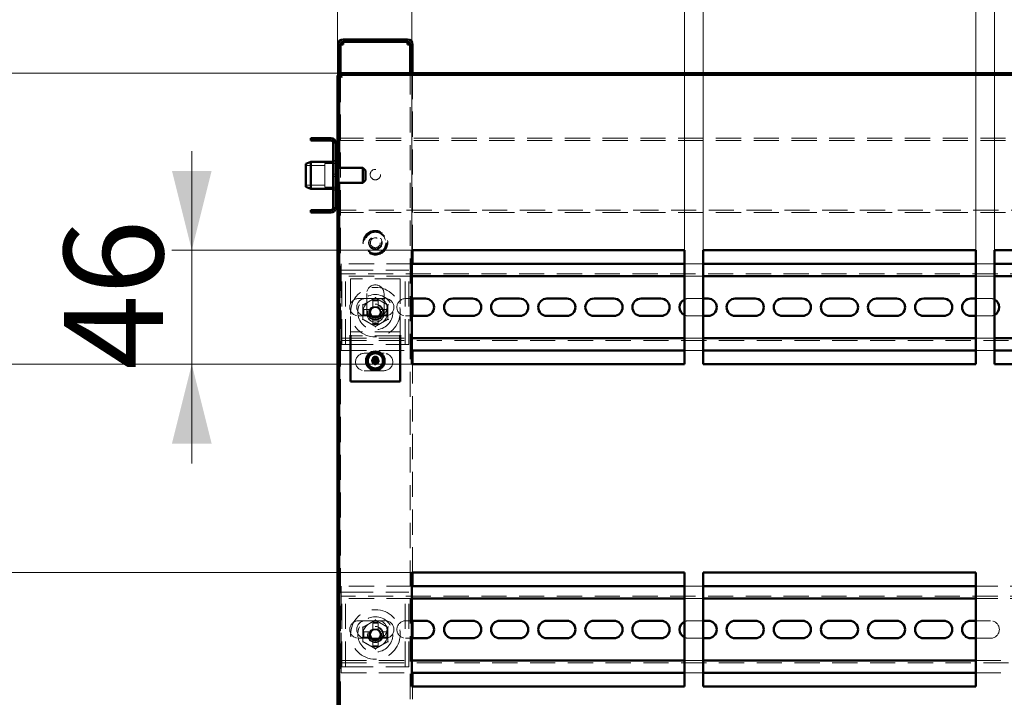
# Paper-space layout '5' of a CAD drawing. Units: millimetres. Extents: x 19 to 415, y -20 to 290.
# Drawn here: x 268 to 318, y 211 to 245 of the extents above; entities that cross this region are included whole.
import ezdxf

# ---------------------------------------------------------------- set-up
doc = ezdxf.new("R2010")
doc.units = ezdxf.units.MM
doc.linetypes.add('HIDDEN', pattern=[1.905, 1.27, -0.635])
doc.styles.add('SLDTEXTSTYLE1', font='TXT', dxfattribs={"width": 0.7})
doc.dimstyles.new('SLDDIMSTYLE0', dxfattribs={"dimtxt": 5, "dimasz": 4, "dimexe": 0, "dimexo": 0.0625, "dimgap": 1.25, "dimtad": 2, "dimdec": 0, "dimlfac": 8, "dimrnd": 1e-09, "dimzin": 12, "dimdsep": 46, "dimtxsty": 'SLDTEXTSTYLE1', "dimsah": 1, "dimcen": 0.09, "dimadec": 0, "dimazin": 3, "dimtfac": 1, "dimtdec": 3, "dimtofl": 0, "dimtmove": 0, "dimatfit": 3, "dimfxl": 0, "dimfrac": 2, "dimtolj": 1, "dimtzin": 12, "dimarcsym": 0})
doc.dimstyles.new('SLDDIMSTYLE1', dxfattribs={"dimtxt": 5, "dimasz": 4, "dimexe": 0, "dimexo": 0.0625, "dimgap": 1.25, "dimtad": 2, "dimdec": 0, "dimlfac": 8, "dimrnd": 1e-09, "dimzin": 12, "dimdsep": 46, "dimtxsty": 'SLDTEXTSTYLE1', "dimsah": 1, "dimcen": 0.09, "dimadec": 0, "dimazin": 3, "dimtfac": 1, "dimtdec": 3, "dimtmove": 0, "dimatfit": 0, "dimfxl": 0, "dimfrac": 2, "dimtolj": 1, "dimtzin": 12, "dimarcsym": 0})

# ---------------------------------------------------------------- blocks, each defined once
blk = doc.blocks.new('_D_94')
at = {"color": 7, "linetype": 'Continuous', "lineweight": 0}
for p, q in [((284.448, 242.087), (253.449, 242.087)), ((254.449, 201), (254.449, 242.087)), ((284.448, 201), (253.449, 201))]:
    blk.add_line(p, q, dxfattribs=at)
at = {"color": 7, "linetype": 'Continuous', "lineweight": 18}
for points in [[(254.449, 242.087), (253.449, 238.087), (255.449, 238.087)], [(254.449, 201), (255.449, 205), (253.449, 205)]]:
    blk.add_solid(points, dxfattribs=at)
at = {"color": 7, "linetype": 'Continuous', "lineweight": 18, "insert": (248.003, 216.922), "char_height": 5, "attachment_point": 1, "rotation": 90, "style": 'SLDTEXTSTYLE1'}
blk.add_mtext('329', dxfattribs=at)
blk = doc.blocks.new('_D_95')
at = {"color": 7, "linetype": 'Continuous', "lineweight": 0}
for p, q in [((284.348, 241.987), (284.348, 270.787)), ((344.185, 241.987), (344.185, 270.787)), ((284.348, 269.787), (344.185, 269.787))]:
    blk.add_line(p, q, dxfattribs=at)
at = {"color": 7, "linetype": 'Continuous', "lineweight": 18}
for points in [[(284.348, 269.787), (288.348, 268.787), (288.348, 270.787)], [(344.185, 269.787), (340.185, 270.787), (340.185, 268.787)]]:
    blk.add_solid(points, dxfattribs=at)
at = {"color": 7, "linetype": 'Continuous', "lineweight": 18, "insert": (308.128, 276.232), "char_height": 5, "attachment_point": 1, "style": 'SLDTEXTSTYLE1'}
blk.add_mtext('479', dxfattribs=at)
blk = doc.blocks.new('_D_99')
at = {"color": 7, "linetype": 'Continuous', "lineweight": 0}
for p, q in [((288.098, 233.172), (288.098, 262.787)), ((301.848, 233.172), (301.848, 262.787)), ((288.098, 261.787), (283.098, 261.787)), ((301.848, 261.787), (288.098, 261.787)), ((301.848, 261.787), (306.848, 261.787))]:
    blk.add_line(p, q, dxfattribs=at)
at = {"color": 7, "linetype": 'Continuous', "lineweight": 18}
for points in [[(288.098, 261.787), (284.098, 262.787), (284.098, 260.787)], [(301.848, 261.787), (305.848, 260.787), (305.848, 262.787)]]:
    blk.add_solid(points, dxfattribs=at)
at = {"color": 7, "linetype": 'Continuous', "lineweight": 18, "insert": (291.24, 268.232), "char_height": 5, "attachment_point": 1, "style": 'SLDTEXTSTYLE1'}
blk.add_mtext('110', dxfattribs=at)
blk = doc.blocks.new('_D_100')
at = {"color": 7, "linetype": 'Continuous', "lineweight": 0}
for p, q in [((302.785, 233.172), (302.785, 254.787)), ((316.535, 233.172), (316.535, 254.787)), ((302.785, 253.787), (297.785, 253.787)), ((316.535, 253.787), (302.785, 253.787)), ((316.535, 253.787), (321.535, 253.787))]:
    blk.add_line(p, q, dxfattribs=at)
at = {"color": 7, "linetype": 'Continuous', "lineweight": 18}
for points in [[(302.785, 253.787), (298.785, 254.787), (298.785, 252.787)], [(316.535, 253.787), (320.535, 252.787), (320.535, 254.787)]]:
    blk.add_solid(points, dxfattribs=at)
at = {"color": 7, "linetype": 'Continuous', "lineweight": 18, "insert": (305.928, 260.232), "char_height": 5, "attachment_point": 1, "style": 'SLDTEXTSTYLE1'}
blk.add_mtext('110', dxfattribs=at)
blk = doc.blocks.new('_D_101')
at = {"color": 7, "linetype": 'Continuous', "lineweight": 0}
for p, q in [((317.473, 233.172), (317.473, 262.787)), ((331.223, 233.172), (331.223, 262.787)), ((317.473, 261.787), (312.473, 261.787)), ((331.223, 261.787), (317.473, 261.787)), ((331.223, 261.787), (336.223, 261.787))]:
    blk.add_line(p, q, dxfattribs=at)
at = {"color": 7, "linetype": 'Continuous', "lineweight": 18}
for points in [[(317.473, 261.787), (313.473, 262.787), (313.473, 260.787)], [(331.223, 261.787), (335.223, 260.787), (335.223, 262.787)]]:
    blk.add_solid(points, dxfattribs=at)
at = {"color": 7, "linetype": 'Continuous', "lineweight": 18, "insert": (320.615, 268.232), "char_height": 5, "attachment_point": 1, "style": 'SLDTEXTSTYLE1'}
blk.add_mtext('110', dxfattribs=at)
blk = doc.blocks.new('_D_102')
at = {"color": 7, "linetype": 'Continuous', "lineweight": 0}
for p, q in [((277.005, 233.162), (277.005, 238.162)), ((288.088, 233.162), (276.005, 233.162)), ((277.005, 233.162), (277.005, 227.412)), ((288.088, 227.412), (276.005, 227.412)), ((277.005, 227.412), (277.005, 222.412))]:
    blk.add_line(p, q, dxfattribs=at)
at = {"color": 7, "linetype": 'Continuous', "lineweight": 18}
for points in [[(277.005, 233.162), (278.005, 237.162), (276.005, 237.162)], [(277.005, 227.412), (276.005, 223.412), (278.005, 223.412)]]:
    blk.add_solid(points, dxfattribs=at)
at = {"color": 7, "linetype": 'Continuous', "lineweight": 18, "insert": (270.559, 227.129), "char_height": 5, "attachment_point": 1, "rotation": 90, "style": 'SLDTEXTSTYLE1'}
blk.add_mtext('46', dxfattribs=at)
blk = doc.blocks.new('_D_103')
at = {"color": 7, "linetype": 'Continuous', "lineweight": 0}
for p, q in [((264.76, 227.412), (264.76, 232.412)), ((288.088, 227.412), (263.76, 227.412)), ((264.76, 227.412), (264.76, 216.912)), ((288.088, 216.912), (263.76, 216.912)), ((264.76, 216.912), (264.76, 211.912))]:
    blk.add_line(p, q, dxfattribs=at)
at = {"color": 7, "linetype": 'Continuous', "lineweight": 18}
for points in [[(264.76, 227.412), (265.76, 231.412), (263.76, 231.412)], [(264.76, 216.912), (263.76, 212.912), (265.76, 212.912)]]:
    blk.add_solid(points, dxfattribs=at)
at = {"color": 7, "linetype": 'Continuous', "lineweight": 18, "insert": (258.315, 218.961), "char_height": 5, "attachment_point": 1, "rotation": 90, "style": 'SLDTEXTSTYLE1'}
blk.add_mtext('84', dxfattribs=at)

psp = doc.layouts.new('5')

# ---------------------------------------------------------------- hatches: boundary and pattern name
at = {"linetype": 'Continuous', "lineweight": 18}
h = psp.add_hatch(dxfattribs=at)
h.set_pattern_fill('ANSI32', angle=3e-322, style=0)
edge = h.paths.add_edge_path(flags=0)
edge.add_line((288.01, 242.537), (288.135, 242.537))
edge.add_line((288.135, 242.537), (288.135, 243.537))
edge.add_arc((287.885, 243.537), 0.25, 0, 90)
edge.add_line((287.885, 243.787), (284.635, 243.787))
edge.add_arc((284.635, 243.537), 0.25, 90, 180)
edge.add_line((284.385, 243.537), (284.385, 242.537))
edge.add_line((284.385, 242.537), (284.51, 242.537))
edge.add_line((284.51, 242.537), (284.51, 243.537))
edge.add_arc((284.635, 243.537), 0.125, 90, 180, ccw=False)
edge.add_line((284.635, 243.662), (287.885, 243.662))
edge.add_arc((287.885, 243.537), 0.125, 0, 90, ccw=False)
edge.add_line((288.01, 243.537), (288.01, 242.537))
h = psp.add_hatch(dxfattribs=at)
h.set_pattern_fill('ANSI32', angle=3e-322, style=0)
edge = h.paths.add_edge_path(flags=0)
edge.add_line((283.01, 238.812), (283.01, 238.687))
edge.add_line((283.01, 238.687), (284.01, 238.687))
edge.add_arc((284.01, 238.562), 0.125, 0, 90, ccw=False)
edge.add_line((284.135, 238.562), (284.135, 235.312))
edge.add_arc((284.01, 235.312), 0.125, 270, 360, ccw=False)
edge.add_line((284.01, 235.187), (283.01, 235.187))
edge.add_line((283.01, 235.187), (283.01, 235.062))
edge.add_line((283.01, 235.062), (284.01, 235.062))
edge.add_arc((284.01, 235.312), 0.25, 270, 360)
edge.add_line((284.26, 235.312), (284.26, 238.562))
edge.add_arc((284.01, 238.562), 0.25, 0, 90)
edge.add_line((284.01, 238.812), (283.01, 238.812))

# ---------------------------------------------------------------- linework, layer by layer
at = {"color": 7, "linetype": 'Continuous', "lineweight": 50}
for p, q in [((287.885, 243.787), (284.635, 243.787)), ((284.385, 242.537), (284.385, 243.537)), ((284.51, 242.537), (284.51, 243.537)), ((287.885, 243.662), (284.635, 243.662)), ((284.635, 243.662), (284.635, 243.537)), ((287.885, 243.537), (287.885, 243.662)), ((288.01, 242.537), (288.01, 243.537)), ((288.135, 242.537), (288.135, 243.537)), ((284.51, 242.537), (284.385, 242.537)), ((284.385, 242.537), (284.385, 242.536)), ((284.51, 242.536), (284.385, 242.536)), ((284.385, 242.536), (284.385, 241.977)), ((284.51, 242.537), (284.51, 242.536)), ((284.51, 242.536), (284.51, 242.087)), ((288.135, 242.537), (288.01, 242.537)), ((288.01, 242.536), (288.01, 242.537)), ((288.135, 242.536), (288.01, 242.536)), ((288.01, 242.087), (288.01, 242.536)), ((288.135, 242.536), (288.135, 242.537)), ((288.135, 242.087), (288.135, 242.536)), ((284.348, 241.977), (284.435, 241.977)), ((284.348, 237.406), (284.348, 241.977)), ((284.435, 237.312), (284.435, 241.977)), ((284.458, 242.087), (284.458, 242)), ((284.458, 242.087), (344.076, 242.087)), ((284.458, 242), (344.076, 242)), ((284.51, 241.96), (284.51, 241.902)), ((284.01, 238.812), (283.01, 238.812)), ((283.01, 238.687), (283.01, 238.812)), ((284.01, 238.687), (283.01, 238.687)), ((284.135, 235.312), (284.135, 238.562)), ((284.26, 235.312), (284.26, 238.562)), ((284.26, 238.562), (284.348, 238.562)), ((283.01, 237.625), (282.76, 237.513)), ((282.76, 236.361), (282.76, 237.513)), ((284.135, 237.625), (283.01, 237.625)), ((283.01, 237.625), (283.01, 236.25)), ((284.298, 237.687), (284.26, 237.65)), ((284.385, 237.406), (284.26, 237.406)), ((284.335, 237.687), (284.298, 237.687)), ((284.298, 237.687), (284.298, 237.601)), ((284.298, 237.601), (284.298, 237.406)), ((284.335, 237.687), (284.335, 237.601)), ((284.335, 237.601), (284.335, 237.406)), ((284.385, 237.406), (284.385, 236.468)), ((285.635, 237.312), (284.385, 237.312)), ((285.76, 237.187), (285.635, 237.312)), ((285.635, 237.312), (285.635, 236.562)), ((285.76, 237.187), (285.76, 236.687)), ((282.76, 236.361), (283.01, 236.25)), ((284.26, 236.468), (284.385, 236.468)), ((284.298, 236.468), (284.298, 236.187)), ((284.335, 236.468), (284.335, 236.187)), ((284.348, 201.109), (284.348, 236.468)), ((284.385, 236.562), (285.635, 236.562)), ((284.435, 201.109), (284.435, 236.562)), ((285.635, 236.562), (285.76, 236.687)), ((283.01, 236.25), (284.135, 236.25)), ((284.26, 236.225), (284.298, 236.187)), ((284.298, 236.187), (284.335, 236.187)), ((283.01, 235.062), (283.01, 235.187)), ((283.01, 235.187), (284.01, 235.187)), ((283.01, 235.062), (284.01, 235.062)), ((284.348, 235.312), (284.26, 235.312)), ((301.848, 233.162), (288.098, 233.162)), ((288.098, 233.162), (288.098, 227.412)), ((288.135, 232.475), (288.135, 233.162)), ((301.848, 227.412), (301.848, 233.162)), ((316.535, 233.162), (302.785, 233.162)), ((302.785, 233.162), (302.785, 227.412)), ((316.535, 227.412), (316.535, 233.162)), ((331.223, 233.162), (317.473, 233.162)), ((317.473, 233.162), (317.473, 227.412)), ((301.848, 232.475), (288.098, 232.475)), ((316.535, 232.475), (302.785, 232.475)), ((331.223, 232.475), (317.473, 232.475)), ((301.848, 231.85), (288.098, 231.85)), ((316.535, 231.85), (302.785, 231.85)), ((331.223, 231.85), (317.473, 231.85)), ((288.098, 230.725), (288.785, 230.725)), ((288.135, 229.85), (288.135, 230.725)), ((290.16, 230.725), (291.16, 230.725)), ((292.535, 230.725), (293.535, 230.725)), ((294.91, 230.725), (295.91, 230.725)), ((297.285, 230.725), (298.285, 230.725)), ((299.66, 230.725), (300.66, 230.725)), ((302.785, 230.725), (303.035, 230.725)), ((304.41, 230.725), (305.41, 230.725)), ((306.785, 230.725), (307.785, 230.725)), ((309.16, 230.725), (310.16, 230.725)), ((311.535, 230.725), (312.535, 230.725)), ((313.91, 230.725), (314.91, 230.725)), ((316.285, 230.725), (316.535, 230.725)), ((288.785, 229.85), (288.098, 229.85)), ((291.16, 229.85), (290.16, 229.85)), ((293.535, 229.85), (292.535, 229.85)), ((295.91, 229.85), (294.91, 229.85)), ((298.285, 229.85), (297.285, 229.85)), ((300.66, 229.85), (299.66, 229.85)), ((303.035, 229.85), (302.785, 229.85)), ((305.41, 229.85), (304.41, 229.85)), ((307.785, 229.85), (306.785, 229.85)), ((310.16, 229.85), (309.16, 229.85)), ((312.535, 229.85), (311.535, 229.85)), ((314.91, 229.85), (313.91, 229.85)), ((316.535, 229.85), (316.285, 229.85)), ((285.01, 228.873), (285.01, 228.725)), ((287.51, 228.873), (287.51, 228.725)), ((285.01, 228.725), (285.01, 226.537)), ((287.51, 228.725), (287.51, 226.537)), ((288.098, 228.725), (301.848, 228.725)), ((302.785, 228.725), (316.535, 228.725)), ((317.473, 228.725), (331.223, 228.725)), ((288.098, 228.1), (301.848, 228.1)), ((288.135, 227.412), (288.135, 228.1)), ((302.785, 228.1), (316.535, 228.1)), ((317.473, 228.1), (331.223, 228.1)), ((286.211, 227.579), (286.092, 227.565)), ((286.212, 227.598), (286.098, 227.631)), ((286.211, 227.579), (286.212, 227.598)), ((286.219, 227.578), (286.211, 227.579)), ((286.212, 227.598), (286.221, 227.597)), ((286.247, 227.536), (286.214, 227.422)), ((286.255, 227.634), (286.241, 227.752)), ((286.247, 227.536), (286.247, 227.545)), ((286.266, 227.534), (286.247, 227.536)), ((286.254, 227.626), (286.255, 227.634)), ((286.255, 227.634), (286.274, 227.632)), ((286.267, 227.543), (286.266, 227.534)), ((286.266, 227.534), (286.28, 227.416)), ((286.274, 227.632), (286.307, 227.747)), ((286.274, 227.632), (286.274, 227.624)), ((286.309, 227.57), (286.3, 227.571)), ((286.302, 227.591), (286.31, 227.59)), ((286.31, 227.59), (286.309, 227.57)), ((286.309, 227.57), (286.423, 227.537)), ((286.31, 227.59), (286.428, 227.603)), ((288.098, 227.412), (301.848, 227.412)), ((302.785, 227.412), (316.535, 227.412)), ((317.473, 227.412), (331.223, 227.412)), ((287.51, 226.537), (285.01, 226.537)), ((301.848, 216.912), (288.098, 216.912)), ((288.098, 216.912), (288.098, 211.162)), ((288.135, 216.225), (288.135, 216.912)), ((301.848, 211.162), (301.848, 216.912)), ((316.535, 216.912), (302.785, 216.912)), ((302.785, 216.912), (302.785, 211.162)), ((316.535, 211.162), (316.535, 216.912)), ((301.848, 216.225), (288.098, 216.225)), ((316.535, 216.225), (302.785, 216.225)), ((301.848, 215.6), (288.098, 215.6)), ((316.535, 215.6), (302.785, 215.6)), ((288.098, 214.475), (288.785, 214.475)), ((288.135, 213.6), (288.135, 214.475)), ((290.16, 214.475), (291.16, 214.475)), ((292.535, 214.475), (293.535, 214.475)), ((294.91, 214.475), (295.91, 214.475)), ((297.285, 214.475), (298.285, 214.475)), ((299.66, 214.475), (300.66, 214.475)), ((302.785, 214.475), (303.035, 214.475)), ((304.41, 214.475), (305.41, 214.475)), ((306.785, 214.475), (307.785, 214.475)), ((309.16, 214.475), (310.16, 214.475)), ((311.535, 214.475), (312.535, 214.475)), ((313.91, 214.475), (314.91, 214.475)), ((316.285, 214.475), (316.535, 214.475)), ((288.785, 213.6), (288.098, 213.6)), ((291.16, 213.6), (290.16, 213.6)), ((293.535, 213.6), (292.535, 213.6)), ((295.91, 213.6), (294.91, 213.6)), ((298.285, 213.6), (297.285, 213.6)), ((300.66, 213.6), (299.66, 213.6)), ((303.035, 213.6), (302.785, 213.6)), ((305.41, 213.6), (304.41, 213.6)), ((307.785, 213.6), (306.785, 213.6)), ((310.16, 213.6), (309.16, 213.6)), ((312.535, 213.6), (311.535, 213.6)), ((314.91, 213.6), (313.91, 213.6)), ((316.535, 213.6), (316.285, 213.6)), ((288.098, 212.475), (301.848, 212.475)), ((302.785, 212.475), (316.535, 212.475)), ((288.098, 211.85), (301.848, 211.85)), ((288.135, 211.162), (288.135, 211.85)), ((302.785, 211.85), (316.535, 211.85)), ((288.098, 211.162), (301.848, 211.162)), ((302.785, 211.162), (316.535, 211.162))]:
    psp.add_line(p, q, dxfattribs=at)
at = {"color": 7, "linetype": 'HIDDEN', "lineweight": 18}
for p, q in [((284.635, 243.662), (284.635, 243.787)), ((287.885, 243.662), (287.885, 243.787)), ((284.385, 243.537), (284.51, 243.537)), ((284.385, 243.536), (284.51, 243.536)), ((288.135, 243.537), (288.01, 243.537)), ((288.135, 243.536), (288.01, 243.536)), ((284.385, 241.977), (284.385, 237.406)), ((284.51, 242.087), (284.51, 241.96)), ((284.51, 241.902), (284.51, 201.185)), ((288.01, 201), (288.01, 242.087)), ((288.135, 233.162), (288.135, 242.087)), ((284.385, 238.812), (334.823, 238.812)), ((284.135, 238.562), (284.26, 238.562)), ((284.348, 238.562), (284.385, 238.562)), ((284.385, 238.687), (334.823, 238.687)), ((283.71, 237.437), (282.76, 237.437)), ((283.71, 237.531), (283.71, 237.463)), ((284.335, 237.531), (283.71, 237.531)), ((283.71, 237.463), (283.71, 236.343)), ((284.26, 237.687), (284.135, 237.687)), ((284.26, 237.625), (284.135, 237.625)), ((284.298, 237.406), (284.298, 236.468)), ((284.335, 237.406), (284.335, 236.468)), ((284.348, 236.468), (284.348, 237.406)), ((284.435, 236.562), (284.435, 237.312)), ((284.26, 237), (284.135, 237)), ((284.135, 236.875), (284.26, 236.875)), ((282.76, 236.437), (283.71, 236.437)), ((283.71, 236.343), (284.335, 236.343)), ((284.385, 236.468), (284.385, 201.109)), ((284.135, 236.25), (284.26, 236.25)), ((284.135, 236.187), (284.26, 236.187)), ((284.135, 235.312), (284.26, 235.312)), ((284.385, 235.312), (284.348, 235.312)), ((334.823, 235.187), (284.385, 235.187)), ((284.385, 235.062), (334.823, 235.062)), ((284.535, 232.475), (284.535, 232.1)), ((288.098, 232.475), (284.535, 232.475)), ((288.135, 230.725), (288.135, 232.475)), ((302.785, 232.475), (301.848, 232.475)), ((317.473, 232.475), (316.535, 232.475)), ((284.535, 231.85), (284.535, 232.1)), ((334.785, 231.975), (284.535, 231.975)), ((288.098, 231.85), (284.535, 231.85)), ((284.535, 231.85), (284.535, 231.725)), ((284.573, 228.412), (284.573, 232.162)), ((284.573, 232.162), (284.885, 232.162)), ((284.76, 228.412), (284.76, 232.162)), ((284.885, 232.162), (287.635, 232.162)), ((287.635, 232.162), (287.948, 232.162)), ((287.76, 228.412), (287.76, 232.162)), ((287.948, 228.412), (287.948, 232.162)), ((302.785, 231.85), (301.848, 231.85)), ((317.473, 231.85), (316.535, 231.85)), ((284.535, 228.85), (284.535, 231.725)), ((287.51, 231.725), (285.01, 231.725)), ((285.01, 231.725), (285.01, 229.162)), ((287.51, 231.725), (287.51, 229.162)), ((285.823, 230.975), (285.823, 229.975)), ((286.698, 229.975), (286.698, 230.975)), ((285.41, 230.725), (286.41, 230.725)), ((286.125, 230.611), (286.125, 230.301)), ((286.395, 230.611), (286.395, 230.301)), ((286.76, 230.725), (286.41, 230.725)), ((287.785, 230.725), (288.098, 230.725)), ((302.035, 230.725), (302.785, 230.725)), ((316.535, 230.725), (317.285, 230.725)), ((285.686, 230.172), (285.996, 230.172)), ((285.686, 229.902), (285.996, 229.902)), ((285.996, 229.902), (285.996, 230.172)), ((286.06, 230.172), (285.996, 230.172)), ((285.996, 229.902), (286.06, 229.902)), ((286.125, 230.301), (286.395, 230.301)), ((286.125, 230.301), (286.125, 230.237)), ((286.395, 230.237), (286.395, 230.301)), ((286.525, 230.172), (286.46, 230.172)), ((286.46, 229.902), (286.525, 229.902)), ((286.835, 230.172), (286.525, 230.172)), ((286.525, 230.172), (286.525, 229.902)), ((286.835, 229.902), (286.525, 229.902)), ((286.41, 229.85), (285.41, 229.85)), ((286.125, 229.837), (286.125, 229.773)), ((286.395, 229.773), (286.125, 229.773)), ((286.125, 229.463), (286.125, 229.773)), ((286.395, 229.773), (286.395, 229.837)), ((286.395, 229.463), (286.395, 229.773)), ((286.41, 229.85), (286.76, 229.85)), ((288.098, 229.85), (287.785, 229.85)), ((288.135, 228.1), (288.135, 229.85)), ((302.785, 229.85), (302.035, 229.85)), ((317.285, 229.85), (316.535, 229.85)), ((285.01, 229.162), (285.01, 229.037)), ((287.51, 229.037), (285.01, 229.037)), ((285.01, 229.037), (285.01, 228.873)), ((287.51, 229.162), (287.51, 229.037)), ((287.51, 229.037), (287.51, 228.873)), ((284.535, 228.85), (284.535, 228.725)), ((284.535, 228.475), (284.535, 228.725)), ((284.535, 228.725), (288.098, 228.725)), ((284.535, 228.6), (334.785, 228.6)), ((284.535, 228.475), (284.535, 228.1)), ((284.573, 228.412), (284.885, 228.412)), ((284.885, 228.412), (287.635, 228.412)), ((287.51, 228.85), (285.01, 228.85)), ((287.635, 228.412), (287.948, 228.412)), ((301.848, 228.725), (302.785, 228.725)), ((316.535, 228.725), (317.473, 228.725)), ((284.535, 228.1), (288.098, 228.1)), ((286.698, 227.962), (285.698, 227.962)), ((301.848, 228.1), (302.785, 228.1)), ((316.535, 228.1), (317.473, 228.1)), ((288.135, 216.912), (288.135, 227.412)), ((285.698, 227.087), (286.698, 227.087)), ((284.535, 216.225), (284.535, 215.85)), ((288.098, 216.225), (284.535, 216.225)), ((288.135, 214.475), (288.135, 216.225)), ((302.785, 216.225), (301.848, 216.225)), ((334.785, 216.225), (316.535, 216.225)), ((284.535, 215.6), (284.535, 215.85)), ((334.785, 215.725), (284.535, 215.725)), ((288.098, 215.6), (284.535, 215.6)), ((284.535, 215.6), (284.535, 215.475)), ((284.535, 212.6), (284.535, 215.475)), ((284.573, 212.162), (284.573, 215.912)), ((284.573, 215.912), (284.885, 215.912)), ((284.76, 212.162), (284.76, 215.912)), ((284.885, 215.912), (287.635, 215.912)), ((287.635, 215.912), (287.948, 215.912)), ((287.76, 212.162), (287.76, 215.912)), ((287.948, 212.162), (287.948, 215.912)), ((302.785, 215.6), (301.848, 215.6)), ((334.785, 215.6), (316.535, 215.6)), ((285.41, 214.475), (286.41, 214.475)), ((286.76, 214.475), (286.41, 214.475)), ((287.785, 214.475), (288.098, 214.475)), ((302.035, 214.475), (302.785, 214.475)), ((316.535, 214.475), (317.285, 214.475)), ((286.125, 214.361), (286.125, 214.051)), ((286.125, 214.051), (286.395, 214.051)), ((286.125, 214.051), (286.125, 213.987)), ((286.395, 214.361), (286.395, 214.051)), ((286.395, 213.987), (286.395, 214.051)), ((286.41, 213.6), (285.41, 213.6)), ((285.686, 213.922), (285.996, 213.922)), ((285.686, 213.652), (285.996, 213.652)), ((285.996, 213.652), (285.996, 213.922)), ((286.06, 213.922), (285.996, 213.922)), ((285.996, 213.652), (286.06, 213.652)), ((286.125, 213.587), (286.125, 213.523)), ((286.395, 213.523), (286.125, 213.523)), ((286.125, 213.213), (286.125, 213.523)), ((286.395, 213.523), (286.395, 213.587)), ((286.395, 213.213), (286.395, 213.523)), ((286.41, 213.6), (286.76, 213.6)), ((286.525, 213.922), (286.46, 213.922)), ((286.46, 213.652), (286.525, 213.652)), ((286.525, 213.922), (286.525, 213.652)), ((286.835, 213.922), (286.525, 213.922)), ((286.835, 213.652), (286.525, 213.652)), ((288.098, 213.6), (287.785, 213.6)), ((288.135, 211.85), (288.135, 213.6)), ((302.785, 213.6), (302.035, 213.6)), ((317.285, 213.6), (316.535, 213.6)), ((284.535, 212.6), (284.535, 212.475)), ((284.535, 212.225), (284.535, 212.475)), ((284.535, 212.475), (288.098, 212.475)), ((284.535, 212.35), (334.785, 212.35)), ((284.535, 212.225), (284.535, 211.85)), ((284.573, 212.162), (284.885, 212.162)), ((284.885, 212.162), (287.635, 212.162)), ((287.635, 212.162), (287.948, 212.162)), ((301.848, 212.475), (302.785, 212.475)), ((316.535, 212.475), (334.785, 212.475)), ((284.535, 211.85), (288.098, 211.85)), ((301.848, 211.85), (302.785, 211.85)), ((316.535, 211.85), (334.785, 211.85)), ((288.135, 201), (288.135, 211.162))]:
    psp.add_line(p, q, dxfattribs=at)
for centre, radius in [((286.26, 236.975), 0.263), ((286.26, 233.537), 0.625), ((286.26, 233.537), 0.614), ((286.26, 233.537), 0.594), ((286.26, 233.537), 0.562), ((286.26, 233.537), 0.558), ((286.26, 233.537), 0.526), ((286.26, 233.537), 0.344), ((286.26, 233.537), 0.312), ((286.26, 233.537), 0.25), ((286.26, 230.037), 1.25), ((286.26, 230.037), 0.887), ((286.26, 230.037), 0.625), ((286.26, 230.037), 0.406), ((286.26, 230.037), 0.375), ((286.26, 230.037), 0.312), ((286.26, 227.584), 0.181), ((286.26, 227.662), 0.156), ((286.26, 227.584), 0.145), ((286.26, 213.787), 1.25), ((286.26, 213.787), 0.887), ((286.26, 213.787), 0.625), ((286.26, 213.787), 0.406), ((286.26, 213.787), 0.375), ((286.26, 213.787), 0.313)]:
    psp.add_circle(centre, radius, dxfattribs=at)
at = {"color": 7, "linetype": 'Continuous', "lineweight": 50}
for radius in [0.469, 0.383]:
    psp.add_circle((286.26, 227.584), radius, dxfattribs=at)
for centre, radius, start, end in [((284.635, 243.537), 0.25, 90, 180), ((287.885, 243.537), 0.25, 0, 90), ((284.635, 243.537), 0.125, 90, 180), ((287.885, 243.537), 0.125, 0, 90), ((284.01, 238.562), 0.25, 0, 90), ((284.01, 238.562), 0.125, 0, 90), ((284.01, 235.312), 0.25, 270, 0), ((284.01, 235.312), 0.125, 270, 0), ((288.785, 230.287), 0.438, 270, 90), ((290.16, 230.287), 0.438, 90, 270), ((291.16, 230.287), 0.438, 270, 90), ((292.535, 230.287), 0.438, 90, 270), ((293.535, 230.287), 0.438, 270, 90), ((294.91, 230.287), 0.438, 90, 270), ((295.91, 230.287), 0.438, 270, 90), ((297.285, 230.287), 0.438, 90, 270), ((298.285, 230.287), 0.438, 270, 90), ((299.66, 230.287), 0.438, 90, 270), ((300.66, 230.287), 0.438, 270, 90), ((302.035, 230.287), 0.438, 115.3769, 244.6231), ((303.035, 230.287), 0.438, 270, 90), ((304.41, 230.287), 0.438, 90, 270), ((305.41, 230.287), 0.438, 270, 90), ((306.785, 230.287), 0.438, 90, 270), ((307.785, 230.287), 0.438, 270, 90), ((309.16, 230.287), 0.438, 90, 270), ((310.16, 230.287), 0.438, 270, 90), ((311.535, 230.287), 0.438, 90, 270), ((312.535, 230.287), 0.438, 270, 90), ((313.91, 230.287), 0.438, 90, 270), ((314.91, 230.287), 0.438, 270, 90), ((316.285, 230.287), 0.438, 90, 270), ((317.285, 230.287), 0.437, 295.3769, 64.6231), ((286.893, 227.531), 0.801, 172.8436, 177.5848), ((286.509, 230.631), 3.094, 262.2689, 264.0881), ((285.999, 224.539), 3.094, 86.3403, 88.1595), ((289.306, 227.323), 3.094, 176.3403, 178.1595), ((286.313, 228.217), 0.801, 262.8436, 267.5848), ((289.307, 227.336), 3.094, 172.2689, 174.0881), ((286.207, 226.952), 0.801, 82.8436, 87.5848), ((283.214, 227.833), 3.094, 352.2689, 354.0881), ((283.215, 227.846), 3.094, 356.3403, 358.1595), ((286.522, 230.63), 3.094, 266.3403, 268.1595), ((286.012, 224.538), 3.094, 82.2689, 84.0881), ((285.628, 227.637), 0.801, 352.8436, 357.5848), ((288.785, 214.037), 0.438, 270, 90), ((290.16, 214.037), 0.438, 90, 270), ((291.16, 214.037), 0.438, 270, 90), ((292.535, 214.037), 0.438, 90, 270), ((293.535, 214.037), 0.438, 270, 90), ((294.91, 214.037), 0.438, 90, 270), ((295.91, 214.037), 0.438, 270, 90), ((297.285, 214.037), 0.438, 90, 270), ((298.285, 214.037), 0.438, 270, 90), ((299.66, 214.037), 0.438, 90, 270), ((300.66, 214.037), 0.438, 270, 90), ((303.035, 214.037), 0.438, 270, 90), ((304.41, 214.037), 0.438, 90, 270), ((305.41, 214.037), 0.438, 270, 90), ((306.785, 214.037), 0.438, 90, 270), ((307.785, 214.037), 0.438, 270, 90), ((309.16, 214.037), 0.438, 90, 270), ((310.16, 214.037), 0.438, 270, 90), ((311.535, 214.037), 0.438, 90, 270), ((312.535, 214.037), 0.438, 270, 90), ((313.91, 214.037), 0.438, 90, 270), ((314.91, 214.037), 0.438, 270, 90), ((316.285, 214.037), 0.438, 90, 270), ((302.035, 214.037), 0.438, 115.3769, 244.6231)]:
    psp.add_arc(centre, radius, start, end, dxfattribs=at)
at = {"color": 7, "linetype": 'HIDDEN', "lineweight": 18}
for centre, radius, start, end in [((286.26, 230.975), 0.438, 0, 180), ((285.41, 230.287), 0.438, 90, 270), ((285.76, 230.287), 0.438, 90, 270), ((286.26, 226.201), 4.413, 88.2469, 91.7531), ((286.41, 230.287), 0.438, 270, 90), ((286.76, 230.287), 0.438, 270, 90), ((287.785, 230.287), 0.438, 90, 270), ((302.035, 230.287), 0.438, 90, 115.3769), ((317.285, 230.287), 0.438, 64.6231, 90), ((290.097, 230.037), 4.413, 178.2469, 181.7531), ((286.26, 229.975), 0.438, 180, 0), ((286.26, 230.037), 0.29, 117.788, 152.212), ((286.26, 230.037), 0.29, 207.788, 242.212), ((286.26, 230.037), 0.241, 145.9829, 214.0171), ((286.26, 230.037), 0.241, 124.0171, 145.9829), ((286.26, 230.037), 0.241, 214.0171, 235.9829), ((286.26, 230.037), 0.241, 55.9829, 124.0171), ((286.26, 230.037), 0.29, 27.788, 62.212), ((286.26, 230.037), 0.241, 34.0171, 55.9829), ((286.26, 230.037), 0.241, 304.0171, 325.9829), ((286.26, 230.037), 0.29, 297.788, 332.212), ((286.26, 230.037), 0.241, 325.9829, 34.0171), ((282.424, 230.037), 4.413, 358.2469, 1.7531), ((302.035, 230.287), 0.438, 244.6231, 270), ((317.285, 230.287), 0.438, 270, 295.3769), ((286.26, 230.037), 0.241, 235.9829, 304.0171), ((286.26, 233.873), 4.413, 268.2469, 271.7531), ((285.698, 227.525), 0.438, 90, 270), ((286.698, 227.525), 0.438, 270, 90), ((285.41, 214.037), 0.438, 90, 270), ((285.76, 214.037), 0.438, 90, 270), ((286.41, 214.037), 0.438, 270, 90), ((286.76, 214.037), 0.438, 270, 90), ((287.785, 214.037), 0.438, 90, 270), ((302.035, 214.037), 0.438, 90, 115.3769), ((317.285, 214.037), 0.438, 270, 90), ((286.26, 213.787), 0.29, 117.788, 152.212), ((286.26, 213.787), 0.241, 124.0171, 145.9829), ((286.26, 209.951), 4.413, 88.2469, 91.7531), ((286.26, 213.787), 0.241, 55.9829, 124.0171), ((286.26, 213.787), 0.29, 27.788, 62.212), ((286.26, 213.787), 0.241, 34.0171, 55.9829), ((290.097, 213.787), 4.413, 178.2469, 181.7531), ((286.26, 213.787), 0.29, 207.788, 242.212), ((286.26, 213.787), 0.241, 145.9829, 214.0171), ((286.26, 213.787), 0.241, 214.0171, 235.9829), ((286.26, 213.787), 0.241, 235.9829, 304.0171), ((286.26, 213.787), 0.241, 304.0171, 325.9829), ((286.26, 213.787), 0.29, 297.788, 332.212), ((286.26, 213.787), 0.241, 325.9829, 34.0171), ((282.424, 213.787), 4.413, 358.2469, 1.7531), ((302.035, 214.037), 0.438, 244.6231, 270), ((286.26, 217.623), 4.413, 268.2469, 271.7531)]:
    psp.add_arc(centre, radius, start, end, dxfattribs=at)
at = {"color": 7, "linetype": 'Continuous', "lineweight": 50}
for centre, major_axis in [((286.216, 227.547), (-0.0243, -0.0206)), ((286.223, 227.629), (-0.0206, 0.0243)), ((286.298, 227.54), (0.0206, -0.0243)), ((286.305, 227.622), (0.0243, 0.0206))]:
    psp.add_ellipse(centre, major_axis=major_axis, ratio=0.980815, start_param=2.36588, end_param=3.917306, dxfattribs=at)
at = {"color": 7, "linetype": 'HIDDEN', "lineweight": 18}
for points, knots in [([(284.511, 243.537), (284.506, 243.537), (284.487, 243.537), (284.458, 243.537), (284.426, 243.536), (284.403, 243.536), (284.388, 243.536), (284.386, 243.536), (284.385, 243.536)], [0, 0, 0, 0, 0.061039, 0.248831, 0.436623, 0.624416, 0.812208, 1, 1, 1, 1]), ([(288.135, 243.536), (288.134, 243.536), (288.133, 243.536), (288.118, 243.536), (288.095, 243.536), (288.063, 243.537), (288.034, 243.537), (288.015, 243.537), (288.011, 243.537)], [0, 0, 0, 0, 0.18816, 0.37632, 0.56448, 0.75264, 0.9408, 1, 1, 1, 1]), ([(284.56, 241.875), (284.535, 241.882), (284.485, 241.898), (284.42, 241.921), (284.371, 241.944), (284.35, 241.963), (284.348, 241.974), (284.348, 241.977)], [0, 0, 0, 0, 0.224684, 0.449416, 0.674148, 0.89888, 1, 1, 1, 1]), ([(284.458, 242.087), (284.465, 242.084), (284.481, 242.079), (284.504, 242.039), (284.527, 241.981), (284.546, 241.922), (284.557, 241.886), (284.56, 241.875)], [0, 0, 0, 0, 0.224684, 0.449416, 0.674148, 0.89888, 1, 1, 1, 1]), ([(285.604, 230.416), (285.604, 230.416), (285.608, 230.413), (285.617, 230.408), (285.627, 230.403), (285.634, 230.399), (285.635, 230.398), (285.635, 230.398)], [0, 0, 0, 0, 0.007914, 0.267535, 0.528603, 0.763816, 1, 1, 1, 1]), ([(285.635, 230.398), (285.68, 230.424), (285.748, 230.463), (285.842, 230.517), (285.901, 230.551), (285.937, 230.572), (285.948, 230.578)], [0, 0, 0, 0, 0.442698, 0.669585, 0.896395, 1, 1, 1, 1]), ([(285.635, 230.037), (285.635, 230.055), (285.635, 230.123), (285.635, 230.242), (285.635, 230.342), (285.635, 230.394), (285.635, 230.398)], [0, 0, 0, 0, 0.148154, 0.552, 0.965648, 1, 1, 1, 1]), ([(285.948, 230.578), (285.99, 230.603), (286.076, 230.652), (286.18, 230.712), (286.241, 230.747), (286.26, 230.759)], [0, 0, 0, 0, 0.39547, 0.801975, 1, 1, 1, 1]), ([(286.26, 230.795), (286.26, 230.795), (286.26, 230.79), (286.26, 230.78), (286.26, 230.768), (286.26, 230.76), (286.26, 230.759), (286.26, 230.759)], [0, 0, 0, 0, 0.007914, 0.267535, 0.528603, 0.763816, 1, 1, 1, 1]), ([(286.26, 230.759), (286.305, 230.733), (286.373, 230.694), (286.467, 230.639), (286.526, 230.605), (286.562, 230.585), (286.573, 230.578)], [0, 0, 0, 0, 0.442698, 0.669585, 0.896395, 1, 1, 1, 1]), ([(286.573, 230.578), (286.615, 230.554), (286.701, 230.504), (286.805, 230.444), (286.866, 230.409), (286.885, 230.398)], [0, 0, 0, 0, 0.3954703, 0.8019748, 1, 1, 1, 1]), ([(286.885, 230.398), (286.886, 230.398), (286.887, 230.399), (286.894, 230.403), (286.904, 230.408), (286.912, 230.413), (286.917, 230.416), (286.917, 230.416)], [0, 0, 0, 0, 0.236184, 0.471397, 0.732465, 0.992086, 1, 1, 1, 1]), ([(286.885, 230.037), (286.885, 230.055), (286.885, 230.123), (286.885, 230.242), (286.885, 230.342), (286.885, 230.394), (286.885, 230.398)], [0, 0, 0, 0, 0.1481542, 0.5520001, 0.9656481, 1, 1, 1, 1]), ([(285.635, 229.676), (285.635, 229.707), (285.635, 229.779), (285.635, 229.9), (285.635, 229.991), (285.635, 230.037)], [0, 0, 0, 0, 0.262707, 0.627492, 1, 1, 1, 1]), ([(286.885, 229.676), (286.885, 229.707), (286.885, 229.779), (286.885, 229.9), (286.885, 229.991), (286.885, 230.037)], [0, 0, 0, 0, 0.262707, 0.627492, 1, 1, 1, 1]), ([(285.604, 229.658), (285.604, 229.658), (285.608, 229.661), (285.617, 229.666), (285.627, 229.671), (285.634, 229.675), (285.635, 229.676), (285.635, 229.676)], [0, 0, 0, 0, 0.007914, 0.267535, 0.528603, 0.763816, 1, 1, 1, 1]), ([(285.948, 229.496), (285.906, 229.52), (285.82, 229.57), (285.716, 229.63), (285.655, 229.665), (285.635, 229.676)], [0, 0, 0, 0, 0.39547, 0.801975, 1, 1, 1, 1]), ([(286.26, 229.315), (286.216, 229.341), (286.148, 229.38), (286.054, 229.435), (285.994, 229.469), (285.959, 229.489), (285.948, 229.496)], [0, 0, 0, 0, 0.442698, 0.669585, 0.896395, 1, 1, 1, 1]), ([(286.573, 229.496), (286.531, 229.471), (286.445, 229.422), (286.341, 229.362), (286.28, 229.327), (286.26, 229.315)], [0, 0, 0, 0, 0.39547, 0.801975, 1, 1, 1, 1]), ([(286.885, 229.676), (286.841, 229.65), (286.773, 229.611), (286.679, 229.557), (286.619, 229.523), (286.584, 229.502), (286.573, 229.496)], [0, 0, 0, 0, 0.442698, 0.669585, 0.896395, 1, 1, 1, 1]), ([(286.885, 229.676), (286.886, 229.676), (286.887, 229.675), (286.894, 229.671), (286.904, 229.666), (286.912, 229.661), (286.917, 229.658), (286.917, 229.658)], [0, 0, 0, 0, 0.236184, 0.471397, 0.732465, 0.992086, 1, 1, 1, 1]), ([(286.26, 229.315), (286.26, 229.315), (286.26, 229.314), (286.26, 229.306), (286.26, 229.294), (286.26, 229.284), (286.26, 229.279), (286.26, 229.279)], [0, 0, 0, 0, 0.236184, 0.471397, 0.732465, 0.992086, 1, 1, 1, 1]), ([(285.948, 214.328), (285.99, 214.353), (286.076, 214.402), (286.18, 214.462), (286.241, 214.497), (286.26, 214.509)], [0, 0, 0, 0, 0.39547, 0.801975, 1, 1, 1, 1]), ([(286.26, 214.545), (286.26, 214.545), (286.26, 214.54), (286.26, 214.53), (286.26, 214.518), (286.26, 214.51), (286.26, 214.509), (286.26, 214.509)], [0, 0, 0, 0, 0.007914, 0.267535, 0.528603, 0.763816, 1, 1, 1, 1]), ([(286.26, 214.509), (286.305, 214.483), (286.373, 214.444), (286.467, 214.389), (286.526, 214.355), (286.562, 214.335), (286.573, 214.328)], [0, 0, 0, 0, 0.442698, 0.669585, 0.896395, 1, 1, 1, 1]), ([(285.604, 214.166), (285.604, 214.166), (285.608, 214.163), (285.617, 214.158), (285.627, 214.153), (285.634, 214.149), (285.635, 214.148), (285.635, 214.148)], [0, 0, 0, 0, 0.007914, 0.267535, 0.528603, 0.763816, 1, 1, 1, 1]), ([(285.635, 214.148), (285.68, 214.174), (285.748, 214.213), (285.842, 214.267), (285.901, 214.301), (285.937, 214.322), (285.948, 214.328)], [0, 0, 0, 0, 0.442698, 0.669585, 0.896395, 1, 1, 1, 1]), ([(285.635, 213.787), (285.635, 213.805), (285.635, 213.873), (285.635, 213.992), (285.635, 214.092), (285.635, 214.144), (285.635, 214.148)], [0, 0, 0, 0, 0.148154, 0.552, 0.965648, 1, 1, 1, 1]), ([(286.573, 214.328), (286.615, 214.304), (286.701, 214.254), (286.805, 214.194), (286.866, 214.159), (286.885, 214.148)], [0, 0, 0, 0, 0.3954703, 0.8019748, 1, 1, 1, 1]), ([(286.885, 214.148), (286.886, 214.148), (286.887, 214.149), (286.894, 214.153), (286.904, 214.158), (286.912, 214.163), (286.917, 214.166), (286.917, 214.166)], [0, 0, 0, 0, 0.236184, 0.471397, 0.732465, 0.992086, 1, 1, 1, 1]), ([(286.885, 213.787), (286.885, 213.805), (286.885, 213.873), (286.885, 213.992), (286.885, 214.092), (286.885, 214.144), (286.885, 214.148)], [0, 0, 0, 0, 0.1481542, 0.5520001, 0.9656481, 1, 1, 1, 1]), ([(285.635, 213.426), (285.635, 213.457), (285.635, 213.529), (285.635, 213.65), (285.635, 213.741), (285.635, 213.787)], [0, 0, 0, 0, 0.262707, 0.627492, 1, 1, 1, 1]), ([(286.885, 213.426), (286.885, 213.457), (286.885, 213.529), (286.885, 213.65), (286.885, 213.741), (286.885, 213.787)], [0, 0, 0, 0, 0.262707, 0.627492, 1, 1, 1, 1]), ([(285.604, 213.408), (285.604, 213.408), (285.608, 213.411), (285.617, 213.416), (285.627, 213.421), (285.634, 213.425), (285.635, 213.426), (285.635, 213.426)], [0, 0, 0, 0, 0.007914, 0.267535, 0.528603, 0.763816, 1, 1, 1, 1]), ([(285.948, 213.246), (285.906, 213.27), (285.82, 213.32), (285.716, 213.38), (285.655, 213.415), (285.635, 213.426)], [0, 0, 0, 0, 0.39547, 0.801975, 1, 1, 1, 1]), ([(286.26, 213.065), (286.216, 213.091), (286.148, 213.13), (286.054, 213.185), (285.994, 213.219), (285.959, 213.239), (285.948, 213.246)], [0, 0, 0, 0, 0.442698, 0.669585, 0.896395, 1, 1, 1, 1]), ([(286.573, 213.246), (286.531, 213.221), (286.445, 213.172), (286.341, 213.112), (286.28, 213.077), (286.26, 213.065)], [0, 0, 0, 0, 0.39547, 0.801975, 1, 1, 1, 1]), ([(286.26, 213.065), (286.26, 213.065), (286.26, 213.064), (286.26, 213.056), (286.26, 213.044), (286.26, 213.034), (286.26, 213.029), (286.26, 213.029)], [0, 0, 0, 0, 0.236184, 0.471397, 0.732465, 0.992086, 1, 1, 1, 1]), ([(286.885, 213.426), (286.841, 213.4), (286.773, 213.361), (286.679, 213.307), (286.619, 213.273), (286.584, 213.252), (286.573, 213.246)], [0, 0, 0, 0, 0.442698, 0.669585, 0.896395, 1, 1, 1, 1]), ([(286.885, 213.426), (286.886, 213.426), (286.887, 213.425), (286.894, 213.421), (286.904, 213.416), (286.912, 213.411), (286.917, 213.408), (286.917, 213.408)], [0, 0, 0, 0, 0.236184, 0.471397, 0.732465, 0.992086, 1, 1, 1, 1])]:
    psp.add_open_spline(points, degree=3, knots=knots, dxfattribs=at)
at = {"color": 7, "linetype": 'Continuous', "lineweight": 50}
for points in [[(284.635, 243.537), (284.619, 243.537), (284.586, 243.537), (284.545, 243.537), (284.516, 243.536), (284.512, 243.536), (284.51, 243.536)], [(288.01, 243.536), (288.009, 243.536), (288.005, 243.536), (287.976, 243.537), (287.935, 243.537), (287.902, 243.537), (287.885, 243.537)]]:
    psp.add_open_spline(points, degree=3, dxfattribs=at)
for points, knots in [([(284.635, 243.537), (284.619, 243.537), (284.586, 243.537), (284.544, 243.537), (284.52, 243.537), (284.511, 243.537)], [0, 0, 0, 0, 0.373837, 0.747673, 1, 1, 1, 1]), ([(288.011, 243.537), (288.001, 243.537), (287.977, 243.537), (287.934, 243.537), (287.902, 243.537), (287.885, 243.537)], [0, 0, 0, 0, 0.255225, 0.627613, 1, 1, 1, 1]), ([(284.56, 241.875), (284.547, 241.882), (284.518, 241.897), (284.478, 241.92), (284.447, 241.945), (284.436, 241.964), (284.436, 241.975), (284.435, 241.977)], [0, 0, 0, 0, 0.203912, 0.446402, 0.688956, 0.931511, 1, 1, 1, 1]), ([(284.458, 242), (284.464, 241.998), (284.48, 241.996), (284.503, 241.972), (284.528, 241.935), (284.547, 241.899), (284.558, 241.879), (284.56, 241.875)], [0, 0, 0, 0, 0.203912, 0.446402, 0.688956, 0.931511, 1, 1, 1, 1]), ([(286.218, 227.52), (286.218, 227.523), (286.218, 227.53), (286.213, 227.54), (286.206, 227.548), (286.198, 227.552), (286.192, 227.553), (286.19, 227.553)], [0, 0, 0, 0, 0.217369, 0.434738, 0.652105, 0.86947, 1, 1, 1, 1]), ([(286.196, 227.626), (286.2, 227.627), (286.207, 227.627), (286.216, 227.631), (286.224, 227.639), (286.228, 227.647), (286.229, 227.653), (286.23, 227.655)], [0, 0, 0, 0, 0.217369, 0.434738, 0.652105, 0.86947, 1, 1, 1, 1]), ([(286.325, 227.542), (286.321, 227.542), (286.314, 227.542), (286.304, 227.537), (286.297, 227.53), (286.293, 227.521), (286.292, 227.516), (286.291, 227.514)], [0, 0, 0, 0, 0.217369, 0.434738, 0.652105, 0.86947, 1, 1, 1, 1]), ([(286.303, 227.649), (286.303, 227.645), (286.303, 227.638), (286.308, 227.628), (286.315, 227.621), (286.323, 227.616), (286.329, 227.615), (286.331, 227.615)], [0, 0, 0, 0, 0.217369, 0.434738, 0.652105, 0.86947, 1, 1, 1, 1])]:
    psp.add_open_spline(points, degree=3, knots=knots, dxfattribs=at)

# ---------------------------------------------------------------- dimensions: what is measured, and where the dimension line sits
at = {"color": 7, "linetype": 'Continuous', "lineweight": 18}
for base, p1, p2, dimstyle, picture, middle in [((344.185, 269.787), (284.348, 241.977), (344.185, 241.977), 'SLDDIMSTYLE0', '_D_95', (312.93, 269.787)), ((288.098, 261.787), (301.848, 233.162), (288.098, 233.162), 'SLDDIMSTYLE1', '_D_99', (294.973, 261.787)), ((317.473, 261.787), (331.223, 233.162), (317.473, 233.162), 'SLDDIMSTYLE1', '_D_101', (324.348, 261.787)), ((302.785, 253.787), (316.535, 233.162), (302.785, 233.162), 'SLDDIMSTYLE1', '_D_100', (309.66, 253.787))]:
    dim = psp.add_linear_dim(base=base, p1=p1, p2=p2, dimstyle=dimstyle, dxfattribs=at)
    dim.commit()
    dim.dimension.update_dxf_attribs({"geometry": picture, "text_midpoint": middle, "dimtype": 160})
for base, p1, p2, dimstyle, picture, middle in [((254.449, 242.087), (284.458, 201), (284.458, 242.087), 'SLDDIMSTYLE0', '_D_94', (254.449, 221.543)), ((277.005, 227.412), (288.098, 233.162), (288.098, 227.412), 'SLDDIMSTYLE1', '_D_102', (277.005, 230.33)), ((264.76, 216.912), (288.098, 227.412), (288.098, 216.912), 'SLDDIMSTYLE1', '_D_103', (264.76, 222.162))]:
    dim = psp.add_linear_dim(base=base, p1=p1, p2=p2, angle=90, dimstyle=dimstyle, dxfattribs=at)
    dim.commit()
    dim.dimension.update_dxf_attribs({"geometry": picture, "text_midpoint": middle, "dimtype": 160})

doc.saveas('drawing.dxf')
